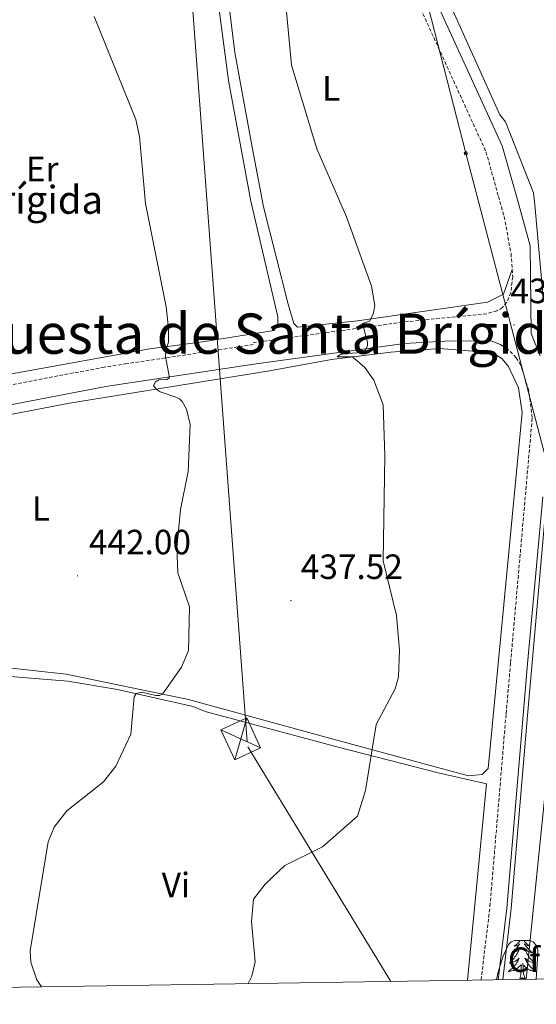
# Model space of a CAD drawing. Units: metres. Extents: x 606966 to 611467, y 4703413 to 4706453.
# Drawn here: x 608189 to 608337, y 4703821 to 4704102 of the extents above; entities that cross this region are included whole.
import ezdxf
from ezdxf.enums import TextEntityAlignment as Align

# ---------------------------------------------------------------- set-up
doc = ezdxf.new("R2010")
doc.units = ezdxf.units.M
doc.header["$MEASUREMENT"] = 0
doc.linetypes.add('TRAZOSX2', pattern=[1.5, 1, -0.5])
for name, color, linetype, lineweight in [('Carátula', 7, 'Continuous', 5), ('Level 16', 1, 'Continuous', 0), ('Level 20', 19, 'Continuous', 0), ('Level 21', 19, 'Continuous', 0), ('Level 32', 19, 'Continuous', 0), ('Level 35', 92, 'Continuous', 0), ('Level 36', 19, 'Continuous', 40), ('Level 37', 92, 'Continuous', 0), ('Level 41', 39, 'Continuous', 0), ('Level 44', 19, 'Continuous', 0), ('Level 45', 19, 'Continuous', 0), ('Level 5', 36, 'Continuous', 0), ('Level 61', 19, 'Continuous', 0), ('Level 7', 1, 'Continuous', 0)]:
    doc.layers.add(name, color=color, linetype=linetype, lineweight=lineweight)
doc.styles.add('Arial', font='ARIAL.TTF', dxfattribs={"height": 0.2})

# ---------------------------------------------------------------- blocks, each defined once
blk = doc.blocks.new('5TME')
at = {"layer": 'Carátula', "color": 250, "linetype": 'Continuous', "lineweight": 5}
for p, q in [((3.7, 3.8), (-3.7, -3.8)), ((-3.7, 3.7), (3.8, -3.8))]:
    blk.add_line(p, q, dxfattribs=at)
at = {"layer": 'Carátula', "color": 250, "linetype": 'Continuous', "lineweight": 5, "flags": 128}
blk.add_lwpolyline([(-3.7, -3.8), (3.8, -3.8), (3.8, 3.7), (-3.7, 3.7), (-3.7, -3.8)], dxfattribs=at)
blk = doc.blocks.new('5PATER')
at = {"layer": 'Carátula', "linetype": 'Continuous', "lineweight": 5}
h = blk.add_hatch(color=250, dxfattribs=at)
edge = h.paths.add_edge_path()
edge.add_ellipse((0, 0), major_axis=(-1.33, -1.34), ratio=0.999422, start_angle=0, end_angle=360)

msp = doc.modelspace()

# ---------------------------------------------------------------- linework, layer by layer
at = {"layer": 'Level 16', "color": 5, "linetype": 'Continuous', "lineweight": 0, "ltscale": 0.5}
msp.add_polyline3d([(608348.07, 4704009.66, 427.78), (608350.96, 4704003.26, 427.93), (608349.08, 4703976.08, 429.5), (608344.48, 4703935.04, 429.07), (608340.63, 4703896.37, 430.21), (608333.68, 4703828.11, 435.45)], dxfattribs=at)
at = {"layer": 'Level 20', "color": 19, "linetype": 'Continuous', "lineweight": 0, "ltscale": 0.5}
for points in [[(608338.68, 4704021.8, 432.27), (608336.22, 4704049.32, 432.24), (608335.81, 4704052.72, 432.24), (608327.77, 4704072.98, 432.8), (608326.18, 4704075.03, 432.8), (608301.89, 4704128.97, 433.02), (608295.7, 4704162.25, 433.14), (608306.38, 4704209.23, 432.46), (608324.55, 4704279.97, 430.77), (608339.1, 4704326.85, 429.53)], [(608327.02, 4703828, 432.24), (608329.46, 4703848.28, 431.83), (608334.08, 4703903.44, 432.7), (608341.61, 4703988.66, 432.42)]]:
    msp.add_polyline3d(points, dxfattribs=at)
at = {"layer": 'Level 21', "color": 19, "linetype": 'Continuous', "lineweight": 0}
for points in [[(608337.75, 4704333.35, 428.72), (608333.55, 4704324.9, 429.36), (608325.98, 4704302.1, 430.37), (608317.42, 4704271.12, 431.01), (608298.95, 4704196.61, 432.78), (608293.05, 4704169.9, 433.31), (608291.96, 4704157.01, 433.53), (608293, 4704146.7, 433.6), (608295.75, 4704136.55, 433.58), (608305.62, 4704112.68, 433.28), (608326.89, 4704066.2, 432.79), (608330.92, 4704051.76, 432.78), (608332.17, 4704047.3, 432.78), (608334.88, 4704037.58, 432.6), (608335.1, 4704012.61, 432.77), (608337.74, 4704006.18, 432.68)], [(608328.78, 4704007.81, 432.81), (608326.42, 4704009.39, 432.89), (608323.63, 4704010.46, 433.16), (608310.47, 4704010.39, 433.23), (608298.93, 4704009.69, 434.1), (608256.59, 4704003.89, 437.61), (608219.27, 4703998.25, 441.25), (608213.61, 4703997.4, 441.8), (608182.28, 4703991.4, 444.33), (608138.52, 4703984.02, 449.13), (608110.57, 4703980.84, 452.39), (608076.07, 4703977.88, 456.59), (608058.42, 4703975.98, 459.62), (608047.52, 4703975.1, 460.29), (608002.42, 4703963.69, 461.62), (607957.25, 4703957.39, 461.55), (607932.63, 4703952.37, 461.52), (607915.8, 4703947.35, 461.63), (607878.19, 4703941.35, 461.51), (607876.82, 4703941.04, 461.5)], [(608338.52, 4703965.95, 432.64), (608334.12, 4703918.19, 432.65), (608332.83, 4703903.55, 432.7), (608328.21, 4703848.41, 431.83), (608325.74, 4703827.98, 436)]]:
    msp.add_polyline3d(points, dxfattribs=at)
at = {"layer": 'Level 21', "color": 19, "linetype": 'TRAZOSX2', "lineweight": 0}
for points in [[(608289.83, 4704139.51, 433.59), (608291.07, 4704134.96, 433.58), (608301.1, 4704110.71, 433.28), (608322.24, 4704064.5, 432.79), (608325.82, 4704051.69, 432.78), (608327.42, 4704045.97, 432.78), (608329.4, 4704035.39, 432.74), (608329.72, 4704030.85, 432.8)], [(608329.72, 4704030.85, 432.8), (608329.86, 4704028.8, 432.84), (608329.33, 4704024.23, 432.96), (608328.19, 4704021.53, 432.97), (608326.94, 4704019.96, 433.02), (608325.34, 4704019.02, 433.01), (608322.46, 4704018.21, 432.81), (608298.33, 4704015.79, 434.1), (608255.76, 4704009.95, 437.61)], [(608005.27, 4703970.15, 460.63), (608046.61, 4703980.6, 460.29), (608057.9, 4703981.51, 459.62), (608075.54, 4703983.41, 456.59), (608110.02, 4703986.37, 452.39), (608137.74, 4703989.53, 449.13), (608181.29, 4703996.87, 444.33), (608212.67, 4704002.87, 441.8), (608219.18, 4704003.86, 441.17), (608255.76, 4704009.38, 437.61)], [(608320.84, 4703827.9, 432.25), (608323.37, 4703848.9, 431.83), (608327.99, 4703903.96, 432.7), (608329.28, 4703918.62, 432.65), (608335.46, 4703988.55, 432.42), (608334.49, 4703996.14, 432.58), (608332.14, 4704003.59, 432.68), (608330.85, 4704005.64, 432.77), (608328.78, 4704007.81, 432.81)]]:
    msp.add_polyline3d(points, dxfattribs=at)
at = {"layer": 'Level 32', "color": 6, "linetype": 'Continuous', "lineweight": 0, "ltscale": 0.5}
for points in [[(608378.05, 4703828.8, 430.38), (608316.46, 4704064.04, 433.07), (608230.87, 4704397.41, 429.37), (608155.02, 4704688.92, 430.71), (608047.09, 4705111.03, 422.36), (607965.64, 4705425.01, 420.2), (607881.72, 4705750.08, 419.45), (607846.78, 4705883.37, 419.82)], [(607852.22, 4705531.68, 423.63), (607951.18, 4705191.95, 435.84), (608083.24, 4704740.86, 422.49), (608228.12, 4704244.46, 436.24), (608253.98, 4703895.94, 437.91)], [(608254.22, 4703894.49, 437.8), (608295.03, 4703827.5, 433.17)]]:
    msp.add_polyline3d(points, dxfattribs=at)
at = {"layer": 'Level 32', "color": 19, "linetype": 'Continuous', "lineweight": 0}
msp.add_polyline3d([(608250.45, 4703890.77, 437.9), (608246.48, 4703899.36, 438.72), (608253.89, 4703902.79, 438.09), (608257.86, 4703894.2, 437.49), (608250.45, 4703890.77, 437.9)], close=True, dxfattribs=at)
for points in [[(608250.45, 4703890.77, 437.9), (608253.89, 4703902.79, 438.09)], [(608246.48, 4703899.36, 438.72), (608257.86, 4703894.2, 437.49)]]:
    msp.add_polyline3d(points, dxfattribs=at)
at = {"layer": 'Level 35', "color": 92, "linetype": 'Continuous', "lineweight": 0, "ltscale": 0.5}
msp.add_polyline3d([(608325.27, 4703827.97, 437.38), (608325.6, 4703829.83, 437.33), (608327.08, 4703834.55, 436.46), (608328.63, 4703838.01, 436.53), (608329.42, 4703838.75, 436.56), (608330.46, 4703839.2, 436.56), (608334.74, 4703839.15, 436.65), (608335.71, 4703838.76, 436.69), (608336.73, 4703837.52, 436.74), (608337.02, 4703836.55, 436.77), (608337.06, 4703835.56, 436.8), (608336.53, 4703828.15, 436.81)], dxfattribs=at)
at = {"layer": 'Level 36', "color": 92, "linetype": 'Continuous', "lineweight": 0}
for points in [[(608332.02, 4703839.18), (608331.93, 4703839.05), (608331.74, 4703838.81), (608331.53, 4703838.57), (608331.31, 4703838.34), (608331.08, 4703838.13), (608330.84, 4703837.92), (608330.59, 4703837.73), (608330.33, 4703837.55), (608330.53, 4703837.58), (608330.73, 4703837.61), (608330.93, 4703837.67), (608331.12, 4703837.74), (608331.31, 4703837.82), (608331.5, 4703837.92), (608331.67, 4703838.03), (608331.87, 4703838.23), (608331.83, 4703838.16), (608331.6, 4703837.81), (608331.36, 4703837.48), (608331.1, 4703837.15), (608330.84, 4703836.84), (608330.56, 4703836.53), (608330.26, 4703836.24), (608329.96, 4703835.95), (608329.65, 4703835.68), (608329.77, 4703835.71), (608330.02, 4703835.77), (608330.26, 4703835.84), (608330.5, 4703835.93), (608330.73, 4703836.03), (608330.95, 4703836.15), (608331.17, 4703836.28), (608331.37, 4703836.42), (608331.57, 4703836.58), (608331.76, 4703836.75), (608331.67, 4703836.53), (608331.51, 4703836.17), (608331.34, 4703835.81), (608331.16, 4703835.47), (608330.96, 4703835.13), (608330.74, 4703834.79), (608330.52, 4703834.47), (608330.28, 4703834.16), (608330.03, 4703833.86), (608329.76, 4703833.57), (608329.49, 4703833.29), (608329.2, 4703833.01), (608328.9, 4703832.76), (608329.1, 4703832.78), (608329.37, 4703832.83), (608329.63, 4703832.89), (608329.89, 4703832.97), (608330.14, 4703833.07), (608330.39, 4703833.17), (608330.63, 4703833.3), (608330.87, 4703833.43), (608331.09, 4703833.58), (608331.31, 4703833.75), (608331.52, 4703833.92), (608331.71, 4703834.11), (608331.57, 4703833.79), (608331.41, 4703833.46), (608331.24, 4703833.15), (608331.06, 4703832.85)], [(608333.08, 4703839.17), (608333.16, 4703839.05), (608333.36, 4703838.81), (608333.56, 4703838.57), (608333.78, 4703838.34), (608334.01, 4703838.13), (608334.25, 4703837.92), (608334.5, 4703837.73), (608334.76, 4703837.55), (608334.56, 4703837.58), (608334.36, 4703837.61), (608334.16, 4703837.67), (608333.97, 4703837.74), (608333.78, 4703837.82), (608333.6, 4703837.92), (608333.42, 4703838.03), (608333.22, 4703838.23), (608333.26, 4703838.16), (608333.49, 4703837.81), (608333.73, 4703837.48), (608333.99, 4703837.15), (608334.26, 4703836.84), (608334.54, 4703836.53), (608334.83, 4703836.24), (608335.13, 4703835.95), (608335.44, 4703835.68), (608335.32, 4703835.71), (608335.07, 4703835.77), (608334.83, 4703835.84), (608334.6, 4703835.93), (608334.36, 4703836.03), (608334.14, 4703836.15), (608333.93, 4703836.28), (608333.72, 4703836.42), (608333.52, 4703836.58), (608333.34, 4703836.75), (608333.42, 4703836.53), (608333.58, 4703836.17), (608333.75, 4703835.81), (608333.94, 4703835.47), (608334.14, 4703835.13), (608334.35, 4703834.79), (608334.57, 4703834.47), (608334.81, 4703834.16), (608335.06, 4703833.86), (608335.33, 4703833.57), (608335.6, 4703833.29), (608335.89, 4703833.01), (608336.19, 4703832.76), (608335.99, 4703832.78), (608335.72, 4703832.83), (608335.46, 4703832.89), (608335.2, 4703832.97), (608334.95, 4703833.07), (608334.7, 4703833.17), (608334.46, 4703833.3), (608334.22, 4703833.43), (608334, 4703833.58), (608333.78, 4703833.75), (608333.58, 4703833.92), (608333.38, 4703834.11), (608333.52, 4703833.79), (608333.68, 4703833.46), (608333.85, 4703833.15), (608334.03, 4703832.85)], [(608331.06, 4703832.85), (608330.86, 4703832.55), (608330.66, 4703832.26), (608330.43, 4703831.98), (608330.2, 4703831.71), (608329.95, 4703831.46), (608329.69, 4703831.21), (608329.42, 4703830.98), (608329.14, 4703830.75), (608328.86, 4703830.55), (608328.57, 4703830.35), (608328.83, 4703830.36), (608329.09, 4703830.39), (608329.36, 4703830.43), (608329.62, 4703830.49), (608329.87, 4703830.56), (608330.12, 4703830.65), (608330.36, 4703830.75), (608330.6, 4703830.87), (608330.83, 4703831), (608331.05, 4703831.14), (608331.27, 4703831.3), (608331.47, 4703831.47), (608332.32, 4703832.27)], [(608331.93, 4703828.22), (608332.17, 4703829.34), (608332.28, 4703831.08), (608332.33, 4703831.51), (608332.4, 4703832.23)], [(608333.4, 4703828.22), (608332.97, 4703829.66), (608332.88, 4703830.56), (608332.83, 4703831.51), (608332.73, 4703832.68)], [(608334.03, 4703832.85), (608334.23, 4703832.55), (608334.44, 4703832.26), (608334.66, 4703831.98), (608334.9, 4703831.71), (608335.14, 4703831.46), (608335.4, 4703831.21), (608335.67, 4703830.98), (608335.95, 4703830.75), (608336.24, 4703830.55), (608336.53, 4703830.35), (608336.26, 4703830.36), (608336, 4703830.39), (608335.74, 4703830.43), (608335.48, 4703830.49), (608335.22, 4703830.56), (608334.97, 4703830.65), (608334.73, 4703830.75), (608334.49, 4703830.87), (608334.26, 4703831), (608334.04, 4703831.14), (608333.82, 4703831.3), (608333.62, 4703831.47), (608332.96, 4703832.09)], [(608333.4, 4703828.22), (608333.22, 4703828.15), (608333.2, 4703828.39), (608333.01, 4703828.17), (608332.89, 4703828.37), (608332.77, 4703828.26), (608332.5, 4703828.21), (608332.7, 4703828.6), (608332.31, 4703828.22), (608332.12, 4703828.17), (608332.08, 4703828.33), (608331.93, 4703828.22)]]:
    msp.add_lwpolyline(points, dxfattribs=at)
for points in [[(608258.78, 4704139.59, 435.96), (608248.13, 4704133.97, 435.96), (608246.84, 4704132.1, 435.96), (608246.3, 4704130.13, 435.84), (608246.17, 4704127.59, 435.84), (608250.47, 4704092.82, 435.96), (608255.4, 4704065.76, 435.96), (608258.64, 4704048.71, 436.64), (608265.75, 4704020.98, 436.49), (608267.32, 4704015.45, 436.56), (608268.4, 4704014.35, 436.71), (608285.57, 4704016.18, 435.14), (608322.64, 4704021.5, 433.71), (608327.22, 4704023.81, 433.21), (608329.72, 4704030.85, 432.8)], [(608244.55, 4704115.97, 438.1), (608248.68, 4704084.79, 437.87), (608255.06, 4704050.41, 438.66), (608262.82, 4704017.31, 438.85), (608262.8, 4704014.94, 438.88), (608261.62, 4704013.38, 439.1), (608241.3, 4704010.15, 439.25), (608226.17, 4704008.15, 440.12), (608179.25, 4703999.72, 444.39), (608168.64, 4703997.85, 445.64), (608162.3, 4703997.25, 447.02), (608152.27, 4703995.8, 447.9), (608151.04, 4703996.06, 448.08), (608145.27, 4704020.19, 450.09), (608143.83, 4704028.99, 451.22), (608142.85, 4704041.8, 451.66), (608142.05, 4704047.08, 452.25), (608140.44, 4704055.75, 452.12), (608138.24, 4704064.2, 452.19), (608134.86, 4704078.68, 451.31), (608133.72, 4704083.65, 451.31), (608131.8, 4704093.64, 450.1), (608129.18, 4704103.44, 449.08)], [(608176.18, 4703918.15, 445.74), (608202.34, 4703915.23, 441.5), (608237.22, 4703908.01, 439.6), (608277.58, 4703896.93, 435.76), (608317.22, 4703886.23, 433.47), (608321.14, 4703886.57, 433.62), (608322.89, 4703888.3, 433.62), (608332.55, 4703989.99, 433.19), (608331.49, 4703997.02, 433.19), (608328.7, 4704003.15, 433.19), (608326.88, 4704005.35, 433.19), (608324.15, 4704007.01, 433.19), (608309.01, 4704008.27, 433.76), (608295.05, 4704007.25, 433.9), (608278.06, 4704005.15, 435.61), (608260.44, 4704001.93, 437.56)], [(608260.44, 4704001.93, 437.56), (608203.29, 4703992.69, 441.87), (608156.64, 4703983.68, 446.54)], [(608177.88, 4703914.8, 446.32), (608187.52, 4703914.52, 443.98), (608202.79, 4703913.26, 441.8), (608216.97, 4703910.9, 440.12), (608238.55, 4703905.97, 439.39), (608242.01, 4703904.58, 439.39), (608280.01, 4703894.44, 435.68), (608308.62, 4703887.08, 433.68), (608322.38, 4703883.9, 433.26), (608319.29, 4703851.34, 432.12), (608316.96, 4703827.84, 432.18)]]:
    msp.add_polyline3d(points, dxfattribs=at)
at = {"layer": 'Level 5', "color": 36, "linetype": 'Continuous', "lineweight": 0}
for points in [[(608265.12, 4704105.48, 435), (608266.7, 4704089.19, 435), (608273.88, 4704065.31, 435), (608282.41, 4704045.89, 435), (608289.58, 4704026.04, 435), (608290.53, 4704020.6, 435), (608290.02, 4704018.12, 435), (608288.96, 4704016.08, 435), (608287, 4704015.45, 435), (608288.4, 4704010.12, 435), (608288.35, 4704009.14, 435), (608288, 4704008.2, 435), (608287.57, 4704007.64, 435), (608286.78, 4704007.15, 435), (608281.47, 4704006.75, 435)], [(608210.29, 4704103.1, 440), (608222.24, 4704073.67, 440), (608223.22, 4704068.83, 440), (608224.97, 4704049.74, 440), (608230.92, 4704020.14, 440), (608231.58, 4704014.11, 440), (608231.55, 4704010.11, 440), (608230.75, 4704007.8, 440), (608230.65, 4704006.02, 440), (608231.87, 4703999.86, 440), (608231.09, 4703999.47, 440), (608228.78, 4703999.29, 440), (608227.84, 4703998.79, 440), (608227.22, 4703997.71, 440), (608228.01, 4703996.69, 440), (608229.12, 4703995.91, 440), (608233.92, 4703994.31, 440), (608234.76, 4703993.82, 440), (608235.49, 4703993.14, 440), (608236.73, 4703990.99, 440), (608237.69, 4703986.56, 440), (608237.19, 4703973.13, 440), (608234.98, 4703962.31, 440), (608233.92, 4703951.33, 440), (608234.2, 4703944.21, 440), (608237.52, 4703934.44, 440), (608237.24, 4703922, 440), (608235.21, 4703917.21, 440), (608229.87, 4703909.53, 440), (608228.94, 4703909.19, 440), (608227.96, 4703909.2, 440), (608223.94, 4703910.12, 440)], [(608281.47, 4704006.75, 435), (608280.48, 4704006.47, 435), (608279.74, 4704005.94, 435), (608284.1, 4704005.9, 435), (608287.66, 4704002.83, 435), (608290.17, 4703999.25, 435), (608292.88, 4703992.23, 435), (608293.33, 4703977.6, 435), (608292.82, 4703947.65, 435), (608296.72, 4703932.03, 435), (608297.57, 4703922.11, 435), (608297.29, 4703914.48, 435), (608296.25, 4703911.07, 435), (608290.85, 4703900.85, 435), (608287.79, 4703881.98, 435), (608285.53, 4703874.68, 435), (608275.5, 4703865.97, 435), (608264.74, 4703860.59, 435), (608259.16, 4703855.31, 435), (608255.86, 4703850.95, 435), (608255.21, 4703844.65, 435), (608256.31, 4703833.13, 435), (608255.38, 4703828.95, 435), (608254.26, 4703826.86, 435)], [(608223.94, 4703910.12, 440), (608222.35, 4703909.73, 440), (608221.78, 4703908.74, 440), (608220.76, 4703898.12, 440), (608216.49, 4703889, 440), (608212.99, 4703884.48, 440), (608202.51, 4703876.18, 440), (608198.85, 4703871.56, 440), (608197.19, 4703867.37, 440), (608192.02, 4703836.21, 440), (608192.25, 4703832.98, 440), (608193.94, 4703827.97, 440), (608195.23, 4703825.93, 440)]]:
    msp.add_polyline3d(points, dxfattribs=at)
at = {"layer": 'Level 61', "color": 19, "linetype": 'Continuous', "lineweight": 0}
msp.add_lwpolyline([(611303.49, 4703874.78), (607878.67, 4703820.95), (607842.9, 4706134.19), (611266.56, 4706188.03), (611303.49, 4703874.78)], close=True, dxfattribs=at)

# ---------------------------------------------------------------- block references
at = {"layer": 'Level 32', "color": 19, "linetype": 'Continuous', "lineweight": 0, "xscale": 0.09999991882596827, "yscale": 0.09999991882596827, "rotation": 19.42998623384668}
msp.add_blockref('5TME', (608316.45, 4704064.05, 433.07), dxfattribs=at)
at = {"layer": 'Level 7', "color": 19, "linetype": 'Continuous', "lineweight": 0, "xscale": 0.09999983015004542, "yscale": 0.09999983015004542}
for p in [(608330.24, 4704015.05, 432.81), (608205.55, 4703943.31, 442), (608266.52, 4703936.28, 437.52)]:
    msp.add_blockref('5PATER', p, dxfattribs=at)

# ---------------------------------------------------------------- texts
at = {"layer": 'Level 37', "color": 92, "linetype": 'Continuous', "lineweight": 0, "style": 'Arial'}
for s, p in [('L', (608278.02, 4704082.6, 434.67)), ('Er', (608195.46, 4704059.55, 443.67)), ('L', (608195.09, 4703962.59, 443.11)), ('Vi', (608233.66, 4703855.03, 439.81)), ('Cf', (608333.1, 4703833.7, 431.69))]:
    msp.add_text(s, height=7, dxfattribs=at).set_placement(p, align=Align.MIDDLE_CENTER)
at = {"layer": 'Level 41', "color": 19, "linetype": 'Continuous', "lineweight": 0, "style": 'Arial'}
for s, p in [('432.81', (608329.21, 4704019.04, 432.81)), ('442.00', (608208.81, 4703947.3, 442)), ('437.52', (608269.34, 4703940.26, 437.52))]:
    msp.add_text(s, height=7, dxfattribs=at).set_placement(p, align=Align.BOTTOM_LEFT)
at = {"layer": 'Level 44', "linetype": 'Continuous', "lineweight": 0, "style": 'Arial'}
msp.add_text('Ermita de Santa Brígida', height=8, dxfattribs=at).set_placement((608092.62, 4704044.25, 460.05), align=Align.BOTTOM_LEFT)
at = {"layer": 'Level 45', "color": 19, "linetype": 'Continuous', "lineweight": 0, "style": 'Arial'}
msp.add_text('Cuesta de Santa Brígida', height=11.5, dxfattribs=at).set_placement((608261.44, 4704012.52, 439.17), align=Align.MIDDLE_CENTER)

doc.saveas('drawing.dxf')
